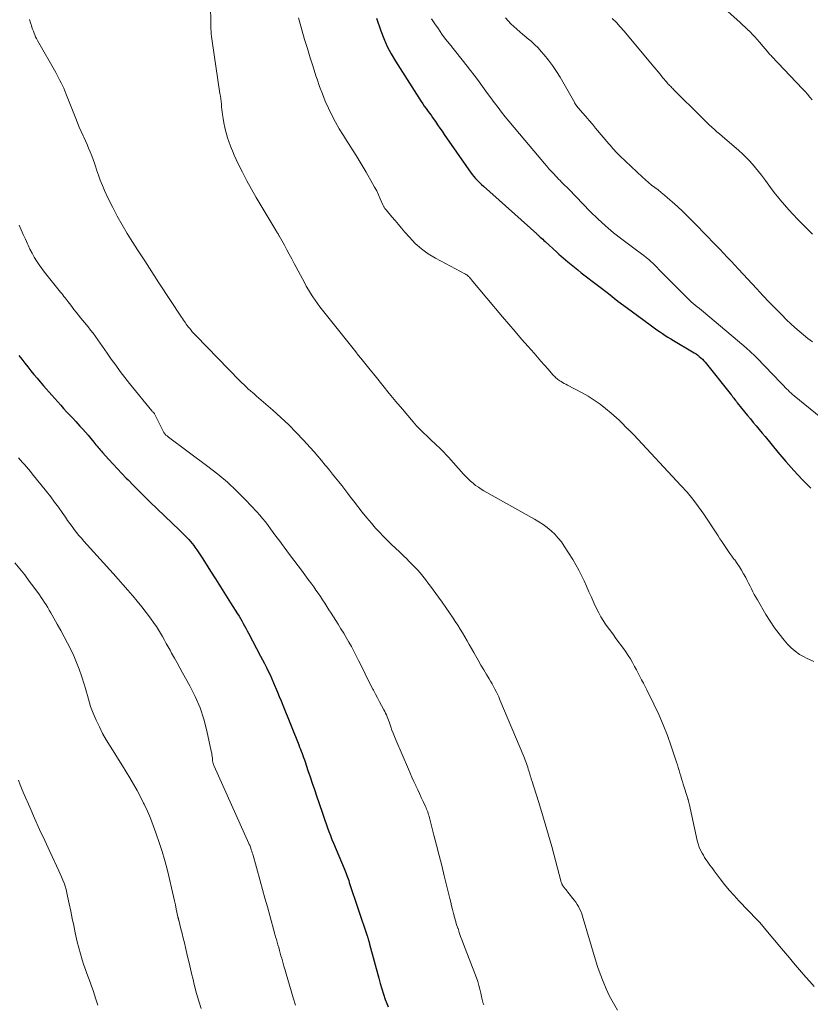
# Model space of a CAD drawing. Units: feet. Extents: x 1939997 to 1945044, y 549990 to 555000.
# Drawn here: x 1940755 to 1940881, y 551602 to 551760 of the extents above; entities that cross this region are included whole.
import ezdxf

# ---------------------------------------------------------------- set-up
doc = ezdxf.new("R2010")
doc.units = ezdxf.units.FT
doc.header["$LTSCALE"] = 100
doc.header["$MEASUREMENT"] = 0
doc.layers.add('CONTOUR INDEX', color=32, linetype='Continuous', lineweight=25)
doc.layers.add('CONTOUR INTERMEDIATE', color=40, linetype='Continuous', lineweight=15)

msp = doc.modelspace()

# ---------------------------------------------------------------- linework, layer by layer
at = {"layer": 'CONTOUR INDEX', "flags": 128}
for points, elevation in [([(1940811.8, 551759.87), (1940812.49, 551757.86), (1940812.98, 551756.59), (1940813.52, 551755.35), (1940814.16, 551754.15), (1940814.85, 551752.98), (1940818.96, 551746.57), (1940819.21, 551746.2), (1940819.46, 551745.82), (1940819.73, 551745.45), (1940819.99, 551745.09), (1940820.26, 551744.72), (1940820.53, 551744.36), (1940820.79, 551743.98), (1940821.05, 551743.61), (1940821.23, 551743.33), (1940821.58, 551742.82), (1940821.94, 551742.31), (1940822.29, 551741.8), (1940822.64, 551741.29), (1940826.57, 551735.62), (1940826.83, 551735.26), (1940827.09, 551734.91), (1940827.37, 551734.57), (1940827.66, 551734.24), (1940827.96, 551733.91), (1940828.26, 551733.6), (1940828.58, 551733.29), (1940828.9, 551733), (1940837.41, 551725.41), (1940837.49, 551725.33), (1940837.58, 551725.25), (1940837.67, 551725.17), (1940837.76, 551725.09), (1940837.98, 551724.89), (1940838.17, 551724.71), (1940838.37, 551724.54), (1940838.57, 551724.36), (1940838.76, 551724.18), (1940840.61, 551722.49), (1940840.95, 551722.18), (1940841.3, 551721.87), (1940841.65, 551721.57), (1940842, 551721.27), (1940842.36, 551720.96), (1940842.9, 551720.52), (1940843.44, 551720.08), (1940843.98, 551719.64), (1940844.53, 551719.21), (1940847.32, 551717.03), (1940848.85, 551715.86), (1940850.39, 551714.68), (1940851.93, 551713.53), (1940853.48, 551712.38), (1940855.74, 551710.72), (1940856.17, 551710.41), (1940856.6, 551710.1), (1940857.04, 551709.79), (1940857.48, 551709.49), (1940857.92, 551709.2), (1940858.37, 551708.91), (1940858.82, 551708.63), (1940859.28, 551708.36), (1940862.3, 551706.59), (1940862.58, 551706.41), (1940862.86, 551706.23), (1940863.12, 551706.04), (1940863.38, 551705.83), (1940863.63, 551705.62), (1940863.87, 551705.39), (1940864.09, 551705.15), (1940864.3, 551704.9), (1940868.32, 551699.9), (1940868.46, 551699.72), (1940868.6, 551699.54), (1940868.74, 551699.35), (1940868.88, 551699.17), (1940869.02, 551698.99), (1940869.16, 551698.8), (1940869.3, 551698.62), (1940869.44, 551698.44), (1940870.13, 551697.57), (1940870.59, 551697), (1940871.06, 551696.42), (1940871.53, 551695.86), (1940872, 551695.29), (1940872.47, 551694.73), (1940872.94, 551694.17), (1940873.41, 551693.6), (1940873.88, 551693.03), (1940875.93, 551690.55), (1940877.19, 551689.07), (1940878.48, 551687.61), (1940879.81, 551686.19), (1940881.17, 551684.8)], 1040), ([(1940754.68, 551705.99), (1940755.17, 551705.38), (1940755.65, 551704.77), (1940756.14, 551704.16), (1940756.62, 551703.55), (1940757.12, 551702.94), (1940757.61, 551702.34), (1940758.12, 551701.75), (1940758.63, 551701.16), (1940759.97, 551699.63), (1940760.44, 551699.1), (1940760.91, 551698.57), (1940761.39, 551698.04), (1940761.86, 551697.52), (1940762.34, 551696.99), (1940762.83, 551696.47), (1940763.31, 551695.95), (1940763.79, 551695.43), (1940764.46, 551694.72), (1940764.9, 551694.24), (1940765.34, 551693.75), (1940765.77, 551693.25), (1940766.19, 551692.74), (1940766.69, 551692.14), (1940766.86, 551691.93), (1940767.02, 551691.72), (1940767.19, 551691.52), (1940767.36, 551691.31), (1940767.53, 551691.1), (1940767.7, 551690.9), (1940767.88, 551690.7), (1940768.06, 551690.5), (1940769.08, 551689.39), (1940769.77, 551688.64), (1940770.47, 551687.89), (1940771.17, 551687.15), (1940771.87, 551686.4), (1940772.16, 551686.1), (1940773.02, 551685.22), (1940773.88, 551684.34), (1940774.75, 551683.48), (1940775.63, 551682.62), (1940780.34, 551678.1), (1940780.64, 551677.8), (1940780.94, 551677.51), (1940781.24, 551677.21), (1940781.54, 551676.91), (1940781.83, 551676.6), (1940782.11, 551676.28), (1940782.38, 551675.95), (1940782.64, 551675.62), (1940782.81, 551675.38), (1940783.14, 551674.92), (1940783.46, 551674.45), (1940783.78, 551673.97), (1940784.09, 551673.49), (1940785.3, 551671.56), (1940786.1, 551670.3), (1940786.91, 551669.03), (1940787.71, 551667.77), (1940788.51, 551666.5), (1940789.64, 551664.72), (1940789.88, 551664.34), (1940790.11, 551663.96), (1940790.32, 551663.58), (1940790.54, 551663.2), (1940790.75, 551662.81), (1940790.96, 551662.42), (1940791.17, 551662.03), (1940791.37, 551661.64), (1940793.3, 551657.98), (1940793.62, 551657.38), (1940793.93, 551656.77), (1940794.24, 551656.17), (1940794.54, 551655.56), (1940794.84, 551654.95), (1940795.12, 551654.33), (1940795.4, 551653.71), (1940795.66, 551653.08), (1940795.72, 551652.93), (1940796.01, 551652.23), (1940796.29, 551651.52), (1940796.58, 551650.82), (1940796.86, 551650.11), (1940799.4, 551643.79), (1940799.54, 551643.45), (1940799.67, 551643.11), (1940799.8, 551642.77), (1940799.93, 551642.43), (1940800.06, 551642.09), (1940800.18, 551641.75), (1940800.31, 551641.4), (1940800.43, 551641.06), (1940800.88, 551639.72), (1940801.23, 551638.71), (1940801.57, 551637.69), (1940801.92, 551636.68), (1940802.26, 551635.66), (1940803.13, 551633.03), (1940803.34, 551632.41), (1940803.55, 551631.79), (1940803.77, 551631.17), (1940803.99, 551630.55), (1940804.22, 551629.93), (1940804.46, 551629.31), (1940804.7, 551628.7), (1940804.95, 551628.09), (1940806.64, 551624.06), (1940806.75, 551623.78), (1940806.87, 551623.5), (1940806.97, 551623.23), (1940807.08, 551622.95), (1940807.19, 551622.67), (1940807.29, 551622.39), (1940807.39, 551622.11), (1940807.48, 551621.82), (1940810.34, 551613.29), (1940810.38, 551613.18), (1940810.41, 551613.08), (1940810.44, 551612.98), (1940810.47, 551612.87), (1940810.5, 551612.77), (1940810.53, 551612.67), (1940810.56, 551612.56), (1940810.59, 551612.46), (1940810.6, 551612.42), (1940810.63, 551612.3), (1940810.66, 551612.18), (1940810.7, 551612.06), (1940810.73, 551611.94), (1940812.17, 551606.52), (1940812.41, 551605.66), (1940812.66, 551604.8), (1940812.94, 551603.96), (1940813.23, 551603.11), (1940813.46, 551602.46), (1940813.66, 551601.95)], 1060)]:
    msp.add_lwpolyline(points, dxfattribs=dict(at, elevation=elevation))
at = {"layer": 'CONTOUR INTERMEDIATE', "flags": 128}
for points, elevation in [([(1940785.22, 551766.4), (1940785.34, 551759.33), (1940785.35, 551758.93), (1940785.36, 551758.53), (1940785.38, 551758.14), (1940785.41, 551757.74), (1940785.44, 551757.35), (1940785.48, 551756.95), (1940785.53, 551756.56), (1940785.58, 551756.17), (1940786.83, 551747.81), (1940786.89, 551747.39), (1940786.94, 551746.97), (1940787, 551746.55), (1940787.05, 551746.13), (1940787.09, 551745.71), (1940787.14, 551745.29), (1940787.2, 551744.88), (1940787.25, 551744.46), (1940787.34, 551743.85), (1940787.45, 551743.13), (1940787.59, 551742.42), (1940787.76, 551741.72), (1940787.95, 551741.02), (1940787.99, 551740.9), (1940788.23, 551740.16), (1940788.5, 551739.42), (1940788.8, 551738.69), (1940789.11, 551737.97), (1940789.74, 551736.62), (1940790.41, 551735.25), (1940791.1, 551733.89), (1940791.84, 551732.55), (1940792.6, 551731.23), (1940795.78, 551725.89), (1940795.86, 551725.77), (1940795.94, 551725.64), (1940796.02, 551725.52), (1940796.1, 551725.4), (1940796.25, 551725.17), (1940796.3, 551725.08), (1940797.11, 551723.61), (1940797.5, 551722.88), (1940797.89, 551722.16), (1940798.28, 551721.43), (1940798.67, 551720.7), (1940800.3, 551717.62), (1940800.61, 551717.05), (1940800.94, 551716.48), (1940801.29, 551715.92), (1940801.65, 551715.36), (1940802.02, 551714.82), (1940802.4, 551714.28), (1940802.79, 551713.76), (1940803.2, 551713.24), (1940807.24, 551708.16), (1940807.66, 551707.63), (1940808.08, 551707.1), (1940808.5, 551706.58), (1940808.92, 551706.05), (1940809.34, 551705.53), (1940809.77, 551705), (1940810.19, 551704.48), (1940810.61, 551703.95), (1940811.81, 551702.45), (1940812.84, 551701.17), (1940813.87, 551699.91), (1940814.92, 551698.65), (1940815.97, 551697.39), (1940817.67, 551695.37), (1940818.2, 551694.77), (1940818.74, 551694.19), (1940819.31, 551693.62), (1940819.89, 551693.07), (1940820.29, 551692.7), (1940820.67, 551692.35), (1940821.06, 551691.99), (1940821.45, 551691.63), (1940821.83, 551691.26), (1940822.21, 551690.9), (1940822.58, 551690.52), (1940822.94, 551690.14), (1940823.3, 551689.75), (1940825.72, 551687.03), (1940826.08, 551686.64), (1940826.45, 551686.27), (1940826.84, 551685.91), (1940827.24, 551685.57), (1940827.66, 551685.24), (1940828.09, 551684.93), (1940828.54, 551684.65), (1940828.99, 551684.38), (1940837.04, 551679.85), (1940837.74, 551679.42), (1940838.42, 551678.98), (1940839.08, 551678.49), (1940839.71, 551677.98), (1940840.3, 551677.42), (1940840.86, 551676.83), (1940841.36, 551676.2), (1940841.82, 551675.53), (1940843.17, 551673.38), (1940843.67, 551672.56), (1940844.13, 551671.72), (1940844.56, 551670.86), (1940844.97, 551670), (1940845.35, 551669.12), (1940845.74, 551668.24), (1940846.14, 551667.37), (1940846.54, 551666.49), (1940847.01, 551665.48), (1940847.32, 551664.86), (1940847.65, 551664.24), (1940848.02, 551663.65), (1940848.42, 551663.07), (1940848.83, 551662.5), (1940849.24, 551661.93), (1940849.66, 551661.37), (1940850.07, 551660.8), (1940851.28, 551659.16), (1940851.66, 551658.63), (1940852.03, 551658.08), (1940852.37, 551657.52), (1940852.7, 551656.95), (1940852.75, 551656.86), (1940853.04, 551656.33), (1940853.32, 551655.8), (1940853.61, 551655.26), (1940853.89, 551654.73), (1940854.17, 551654.19), (1940854.44, 551653.65), (1940854.72, 551653.11), (1940854.99, 551652.56), (1940856.13, 551650.27), (1940856.9, 551648.63), (1940857.62, 551646.98), (1940858.28, 551645.3), (1940858.88, 551643.6), (1940859.73, 551641.05), (1940859.87, 551640.61), (1940860.02, 551640.16), (1940860.15, 551639.72), (1940860.28, 551639.27), (1940860.41, 551638.83), (1940860.55, 551638.38), (1940860.68, 551637.94), (1940860.82, 551637.49), (1940861.55, 551635.2), (1940861.56, 551635.18), (1940861.56, 551635.16), (1940861.57, 551635.15), (1940861.57, 551635.13), (1940861.59, 551635.06), (1940861.6, 551635.05), (1940861.6, 551635.03), (1940861.61, 551635.02), (1940861.61, 551635), (1940861.65, 551634.83), (1940861.67, 551634.73), (1940861.69, 551634.63), (1940861.72, 551634.53), (1940861.74, 551634.43), (1940863.03, 551628.54), (1940863.18, 551628), (1940863.35, 551627.47), (1940863.58, 551626.96), (1940863.83, 551626.47), (1940864.02, 551626.15), (1940864.21, 551625.82), (1940864.42, 551625.5), (1940864.63, 551625.19), (1940864.85, 551624.88), (1940865.08, 551624.58), (1940865.31, 551624.27), (1940865.54, 551623.97), (1940865.77, 551623.66), (1940866.7, 551622.4), (1940867.41, 551621.48), (1940868.15, 551620.58), (1940868.92, 551619.71), (1940869.71, 551618.86), (1940872.64, 551615.83), (1940872.79, 551615.68), (1940872.93, 551615.53), (1940873.07, 551615.37), (1940873.21, 551615.22), (1940873.35, 551615.06), (1940873.49, 551614.9), (1940873.62, 551614.74), (1940873.76, 551614.58), (1940876.51, 551611.28), (1940877.15, 551610.51), (1940877.79, 551609.75), (1940878.43, 551608.98), (1940879.07, 551608.22), (1940879.72, 551607.47), (1940880.38, 551606.71), (1940881.04, 551605.97), (1940881.7, 551605.22)], 1048), ([(1940862.96, 551765.38), (1940869.88, 551759.16), (1940870.28, 551758.79), (1940870.68, 551758.42), (1940871.08, 551758.04), (1940871.48, 551757.66), (1940871.86, 551757.26), (1940872.24, 551756.87), (1940872.61, 551756.46), (1940872.97, 551756.04), (1940874.46, 551754.27), (1940874.49, 551754.22), (1940874.53, 551754.18), (1940874.57, 551754.14), (1940874.61, 551754.1), (1940874.65, 551754.06), (1940874.69, 551754.02), (1940874.73, 551753.98), (1940874.77, 551753.94), (1940874.83, 551753.88), (1940874.88, 551753.84), (1940874.93, 551753.79), (1940874.97, 551753.74), (1940879.87, 551748.57), (1940880.27, 551748.14), (1940880.66, 551747.7), (1940881.04, 551747.25), (1940881.41, 551746.8)], 1024), ([(1940756.39, 551759.66), (1940756.57, 551759.14), (1940756.7, 551758.71), (1940756.8, 551758.4), (1940756.91, 551758.09), (1940757.02, 551757.79), (1940757.13, 551757.48), (1940757.26, 551757.18), (1940757.39, 551756.89), (1940757.54, 551756.6), (1940757.69, 551756.31), (1940760.6, 551751.16), (1940760.83, 551750.76), (1940761.05, 551750.35), (1940761.26, 551749.93), (1940761.47, 551749.52), (1940761.67, 551749.1), (1940761.87, 551748.67), (1940762.05, 551748.24), (1940762.22, 551747.81), (1940763.78, 551743.83), (1940764.06, 551743.13), (1940764.35, 551742.43), (1940764.66, 551741.74), (1940764.97, 551741.05), (1940765.07, 551740.84), (1940765.33, 551740.26), (1940765.59, 551739.67), (1940765.85, 551739.08), (1940766.1, 551738.49), (1940766.34, 551737.89), (1940766.57, 551737.29), (1940766.78, 551736.69), (1940766.98, 551736.08), (1940767.12, 551735.62), (1940767.41, 551734.79), (1940767.71, 551733.96), (1940768.04, 551733.15), (1940768.4, 551732.35), (1940768.99, 551731.06), (1940769.69, 551729.63), (1940770.42, 551728.23), (1940771.2, 551726.85), (1940772.03, 551725.49), (1940772.56, 551724.64), (1940773.68, 551722.88), (1940774.81, 551721.12), (1940775.94, 551719.36), (1940777.08, 551717.61), (1940780.69, 551712.09), (1940780.84, 551711.87), (1940780.99, 551711.64), (1940781.14, 551711.42), (1940781.3, 551711.19), (1940781.45, 551710.97), (1940781.61, 551710.75), (1940781.78, 551710.53), (1940781.94, 551710.32), (1940782.2, 551710.01), (1940782.39, 551709.78), (1940782.59, 551709.55), (1940782.79, 551709.33), (1940783, 551709.11), (1940789.97, 551702), (1940790.17, 551701.79), (1940790.38, 551701.58), (1940790.58, 551701.38), (1940790.79, 551701.17), (1940791.17, 551700.79), (1940791.18, 551700.77), (1940791.2, 551700.76), (1940791.22, 551700.74), (1940791.23, 551700.72), (1940791.3, 551700.66), (1940791.32, 551700.65), (1940791.33, 551700.63), (1940791.35, 551700.62), (1940791.37, 551700.6), (1940791.78, 551700.26), (1940792, 551700.07), (1940792.22, 551699.89), (1940792.44, 551699.7), (1940792.66, 551699.51), (1940795.29, 551697.24), (1940796.57, 551696.09), (1940797.81, 551694.92), (1940799.01, 551693.7), (1940800.18, 551692.45), (1940801.23, 551691.29), (1940801.85, 551690.59), (1940802.46, 551689.89), (1940803.06, 551689.19), (1940803.65, 551688.47), (1940803.84, 551688.24), (1940804.33, 551687.64), (1940804.82, 551687.03), (1940805.3, 551686.42), (1940805.79, 551685.81), (1940806.27, 551685.2), (1940806.74, 551684.58), (1940807.22, 551683.96), (1940807.69, 551683.34), (1940808.13, 551682.75), (1940808.83, 551681.84), (1940809.54, 551680.94), (1940810.28, 551680.06), (1940811.02, 551679.19), (1940811.69, 551678.42), (1940812.29, 551677.76), (1940812.9, 551677.11), (1940813.53, 551676.47), (1940814.18, 551675.85), (1940814.24, 551675.79), (1940814.86, 551675.21), (1940815.48, 551674.63), (1940816.09, 551674.04), (1940816.7, 551673.45), (1940816.96, 551673.2), (1940817.43, 551672.73), (1940817.9, 551672.25), (1940818.35, 551671.76), (1940818.79, 551671.25), (1940819.21, 551670.74), (1940819.63, 551670.21), (1940820.04, 551669.68), (1940820.44, 551669.15), (1940821.72, 551667.4), (1940822.33, 551666.56), (1940822.92, 551665.72), (1940823.5, 551664.87), (1940824.07, 551664.01), (1940824.41, 551663.49), (1940824.8, 551662.89), (1940825.18, 551662.28), (1940825.55, 551661.66), (1940825.92, 551661.04), (1940826.28, 551660.42), (1940826.64, 551659.8), (1940827, 551659.17), (1940827.35, 551658.55), (1940827.63, 551658.06), (1940828.07, 551657.3), (1940828.51, 551656.54), (1940828.95, 551655.79), (1940829.4, 551655.04), (1940829.82, 551654.35), (1940830.05, 551653.95), (1940830.29, 551653.54), (1940830.51, 551653.13), (1940830.73, 551652.71), (1940830.95, 551652.29), (1940831.15, 551651.87), (1940831.34, 551651.44), (1940831.53, 551651.01), (1940835.33, 551641.93), (1940835.45, 551641.65), (1940835.56, 551641.36), (1940835.67, 551641.08), (1940835.77, 551640.79), (1940835.87, 551640.5), (1940835.97, 551640.21), (1940836.06, 551639.92), (1940836.15, 551639.63), (1940836.3, 551639.11), (1940836.34, 551638.98), (1940836.38, 551638.86), (1940836.42, 551638.73), (1940836.46, 551638.6), (1940836.5, 551638.48), (1940836.54, 551638.35), (1940836.58, 551638.22), (1940836.62, 551638.1), (1940837.68, 551634.77), (1940838.24, 551632.98), (1940838.78, 551631.18), (1940839.3, 551629.37), (1940839.8, 551627.56), (1940841.33, 551621.85), (1940841.35, 551621.77), (1940841.38, 551621.69), (1940841.41, 551621.61), (1940841.45, 551621.53), (1940841.49, 551621.45), (1940841.53, 551621.37), (1940841.58, 551621.3), (1940841.63, 551621.23), (1940841.81, 551621), (1940841.95, 551620.82), (1940842.1, 551620.64), (1940842.24, 551620.46), (1940842.39, 551620.27), (1940843.4, 551618.98), (1940843.64, 551618.65), (1940843.87, 551618.31), (1940844.07, 551617.95), (1940844.26, 551617.59), (1940844.43, 551617.21), (1940844.59, 551616.83), (1940844.72, 551616.44), (1940844.85, 551616.05), (1940846.74, 551609.64), (1940847.13, 551608.41), (1940847.55, 551607.2), (1940848.02, 551606), (1940848.51, 551604.81), (1940849.06, 551603.65), (1940849.66, 551602.51), (1940850.31, 551601.41)], 1052), ([(1940799.36, 551759.89), (1940799.47, 551759.52), (1940800.35, 551756.47), (1940800.79, 551755.01), (1940801.23, 551753.55), (1940801.69, 551752.09), (1940802.16, 551750.64), (1940802.33, 551750.1), (1940802.74, 551748.93), (1940803.18, 551747.76), (1940803.65, 551746.62), (1940804.15, 551745.48), (1940804.69, 551744.36), (1940805.26, 551743.26), (1940805.88, 551742.19), (1940806.54, 551741.13), (1940806.89, 551740.59), (1940807.73, 551739.27), (1940808.56, 551737.95), (1940809.36, 551736.61), (1940810.16, 551735.26), (1940811.19, 551733.47), (1940811.53, 551732.87), (1940811.85, 551732.26), (1940812.14, 551731.63), (1940812.43, 551731), (1940812.89, 551729.93), (1940812.93, 551729.83), (1940812.98, 551729.74), (1940813.04, 551729.65), (1940813.1, 551729.56), (1940813.16, 551729.47), (1940813.23, 551729.39), (1940813.3, 551729.3), (1940813.37, 551729.22), (1940814.27, 551728.15), (1940814.79, 551727.54), (1940815.32, 551726.93), (1940815.84, 551726.31), (1940816.36, 551725.7), (1940817.07, 551724.86), (1940818, 551723.89), (1940818.99, 551723), (1940820.08, 551722.22), (1940821.23, 551721.52), (1940826.05, 551718.96), (1940826.11, 551718.92), (1940826.18, 551718.89), (1940826.24, 551718.85), (1940826.3, 551718.81), (1940826.36, 551718.77), (1940826.42, 551718.72), (1940826.48, 551718.67), (1940826.53, 551718.62), (1940826.61, 551718.53), (1940826.7, 551718.43), (1940826.79, 551718.34), (1940826.88, 551718.23), (1940826.96, 551718.13), (1940831.94, 551712.17), (1940832.95, 551710.98), (1940833.96, 551709.79), (1940834.99, 551708.61), (1940836.02, 551707.43), (1940836.99, 551706.33), (1940837.54, 551705.71), (1940838.09, 551705.09), (1940838.64, 551704.46), (1940839.18, 551703.84), (1940840.04, 551702.85), (1940840.16, 551702.72), (1940840.28, 551702.6), (1940840.4, 551702.47), (1940840.52, 551702.35), (1940840.65, 551702.24), (1940840.79, 551702.13), (1940840.93, 551702.04), (1940841.08, 551701.95), (1940841.29, 551701.82), (1940841.55, 551701.67), (1940841.81, 551701.53), (1940842.07, 551701.39), (1940842.33, 551701.25), (1940844.65, 551700.03), (1940845.64, 551699.46), (1940846.6, 551698.87), (1940847.52, 551698.21), (1940848.42, 551697.51), (1940849.29, 551696.79), (1940849.73, 551696.42), (1940850.16, 551696.04), (1940850.57, 551695.64), (1940850.98, 551695.23), (1940851.75, 551694.43), (1940851.76, 551694.42), (1940851.78, 551694.4), (1940851.8, 551694.39), (1940851.81, 551694.37), (1940851.88, 551694.31), (1940851.89, 551694.29), (1940851.91, 551694.28), (1940851.92, 551694.26), (1940851.94, 551694.25), (1940852.07, 551694.12), (1940852.17, 551694.03), (1940852.44, 551693.78), (1940852.56, 551693.66), (1940852.68, 551693.55), (1940852.8, 551693.43), (1940852.91, 551693.31), (1940860.44, 551685.24), (1940861.42, 551684.14), (1940862.36, 551683.01), (1940863.24, 551681.83), (1940864.08, 551680.63), (1940866.37, 551677.19), (1940866.68, 551676.72), (1940866.99, 551676.25), (1940867.3, 551675.78), (1940867.61, 551675.31), (1940867.92, 551674.84), (1940868.24, 551674.38), (1940868.57, 551673.93), (1940868.91, 551673.47), (1940869.03, 551673.32), (1940869.41, 551672.78), (1940869.78, 551672.24), (1940870.13, 551671.68), (1940870.45, 551671.1), (1940870.78, 551670.5), (1940871.02, 551670.05), (1940871.25, 551669.61), (1940871.48, 551669.16), (1940871.7, 551668.7), (1940871.93, 551668.25), (1940872.16, 551667.81), (1940872.4, 551667.36), (1940872.65, 551666.93), (1940874.01, 551664.63), (1940874.68, 551663.56), (1940875.39, 551662.51), (1940876.15, 551661.5), (1940876.94, 551660.52), (1940877.48, 551659.89), (1940878.07, 551659.28), (1940878.7, 551658.73), (1940879.38, 551658.25), (1940880.11, 551657.83), (1940880.51, 551657.63), (1940881.08, 551657.37), (1940881.66, 551657.13)], 1044), ([(1940820.62, 551759.77), (1940821.15, 551758.96), (1940821.7, 551758.14), (1940822.27, 551757.33), (1940822.86, 551756.53), (1940823.47, 551755.75), (1940826.3, 551752.21), (1940826.86, 551751.49), (1940827.41, 551750.78), (1940827.96, 551750.05), (1940828.49, 551749.32), (1940829.02, 551748.58), (1940829.55, 551747.85), (1940830.09, 551747.11), (1940830.63, 551746.39), (1940830.66, 551746.34), (1940831.23, 551745.59), (1940831.8, 551744.85), (1940832.39, 551744.12), (1940832.98, 551743.4), (1940838.64, 551736.67), (1940839, 551736.24), (1940839.37, 551735.81), (1940839.75, 551735.39), (1940840.13, 551734.97), (1940840.44, 551734.63), (1940840.67, 551734.39), (1940840.9, 551734.14), (1940841.14, 551733.91), (1940841.38, 551733.67), (1940841.65, 551733.42), (1940841.76, 551733.31), (1940841.87, 551733.21), (1940841.98, 551733.1), (1940842.09, 551732.99), (1940842.2, 551732.88), (1940842.3, 551732.77), (1940842.41, 551732.66), (1940842.52, 551732.55), (1940845.95, 551729), (1940847.15, 551727.81), (1940848.39, 551726.67), (1940849.68, 551725.59), (1940851.01, 551724.55), (1940852.92, 551723.12), (1940853.32, 551722.83), (1940853.72, 551722.53), (1940854.12, 551722.24), (1940854.52, 551721.94), (1940854.91, 551721.64), (1940855.29, 551721.32), (1940855.65, 551720.99), (1940856.01, 551720.65), (1940857.57, 551719.07), (1940858.32, 551718.32), (1940859.07, 551717.56), (1940859.82, 551716.81), (1940860.57, 551716.06), (1940861.47, 551715.16), (1940861.77, 551714.86), (1940862.09, 551714.57), (1940862.41, 551714.29), (1940862.73, 551714.02), (1940863.06, 551713.75), (1940863.39, 551713.48), (1940863.72, 551713.21), (1940864.04, 551712.94), (1940869.49, 551708.4), (1940870.19, 551707.8), (1940870.88, 551707.19), (1940871.56, 551706.56), (1940872.22, 551705.92), (1940872.88, 551705.27), (1940873.53, 551704.61), (1940874.17, 551703.94), (1940874.81, 551703.28), (1940876.64, 551701.34), (1940876.86, 551701.11), (1940877.09, 551700.87), (1940877.32, 551700.64), (1940877.55, 551700.42), (1940877.79, 551700.2), (1940878.03, 551699.98), (1940878.28, 551699.77), (1940878.52, 551699.56), (1940882.81, 551696.08)], 1036), ([(1940832.42, 551759.89), (1940832.84, 551759.41), (1940833.29, 551758.95), (1940833.75, 551758.52), (1940834.22, 551758.09), (1940834.71, 551757.67), (1940835.2, 551757.26), (1940835.69, 551756.86), (1940835.91, 551756.68), (1940836.5, 551756.18), (1940837.08, 551755.65), (1940837.62, 551755.1), (1940838.14, 551754.52), (1940838.58, 551754.02), (1940839.27, 551753.16), (1940839.94, 551752.28), (1940840.55, 551751.35), (1940841.13, 551750.41), (1940843.48, 551746.31), (1940843.51, 551746.25), (1940843.55, 551746.19), (1940843.58, 551746.13), (1940843.62, 551746.08), (1940843.66, 551746.02), (1940843.7, 551745.96), (1940843.74, 551745.91), (1940843.79, 551745.86), (1940844.74, 551744.74), (1940845.26, 551744.14), (1940845.78, 551743.53), (1940846.3, 551742.92), (1940846.82, 551742.31), (1940848.95, 551739.81), (1940849.16, 551739.56), (1940849.37, 551739.31), (1940849.58, 551739.06), (1940849.79, 551738.81), (1940850.01, 551738.57), (1940850.23, 551738.33), (1940850.45, 551738.1), (1940850.69, 551737.87), (1940854.28, 551734.48), (1940854.77, 551734.04), (1940855.26, 551733.62), (1940855.76, 551733.21), (1940856.28, 551732.81), (1940856.8, 551732.42), (1940857.31, 551732.01), (1940857.81, 551731.6), (1940858.31, 551731.17), (1940859.04, 551730.53), (1940859.89, 551729.76), (1940860.73, 551728.99), (1940861.55, 551728.19), (1940862.35, 551727.38), (1940864.82, 551724.83), (1940865.43, 551724.21), (1940866.03, 551723.58), (1940866.64, 551722.95), (1940867.24, 551722.32), (1940867.84, 551721.69), (1940868.44, 551721.06), (1940869.03, 551720.42), (1940869.63, 551719.78), (1940872.55, 551716.61), (1940873.53, 551715.55), (1940874.53, 551714.5), (1940875.54, 551713.47), (1940876.55, 551712.45), (1940877.32, 551711.69), (1940877.97, 551711.06), (1940878.64, 551710.45), (1940879.32, 551709.85), (1940880.02, 551709.27), (1940880.73, 551708.71), (1940881.44, 551708.15)], 1032), ([(1940849.48, 551759.83), (1940850.13, 551759.17), (1940850.76, 551758.48), (1940851.37, 551757.78), (1940855.87, 551752.43), (1940856.18, 551752.05), (1940856.5, 551751.66), (1940856.81, 551751.28), (1940857.12, 551750.89), (1940857.38, 551750.55), (1940857.55, 551750.33), (1940857.74, 551750.11), (1940857.92, 551749.89), (1940858.11, 551749.68), (1940858.24, 551749.53), (1940858.37, 551749.39), (1940858.49, 551749.26), (1940858.62, 551749.13), (1940858.75, 551748.99), (1940858.88, 551748.87), (1940859.01, 551748.74), (1940859.14, 551748.6), (1940859.28, 551748.47), (1940863.78, 551743.99), (1940864.17, 551743.6), (1940864.57, 551743.22), (1940864.97, 551742.84), (1940865.38, 551742.47), (1940865.78, 551742.09), (1940866.2, 551741.73), (1940866.61, 551741.36), (1940867.03, 551741), (1940869.68, 551738.72), (1940870.25, 551738.2), (1940870.81, 551737.67), (1940871.34, 551737.12), (1940871.86, 551736.55), (1940872.36, 551735.97), (1940872.85, 551735.37), (1940873.32, 551734.76), (1940873.77, 551734.14), (1940873.93, 551733.92), (1940874.46, 551733.18), (1940875, 551732.46), (1940875.56, 551731.74), (1940876.13, 551731.04), (1940876.3, 551730.83), (1940876.97, 551730.03), (1940877.65, 551729.25), (1940878.36, 551728.49), (1940879.08, 551727.73), (1940880.15, 551726.64), (1940881.43, 551725.36)], 1028), ([(1940754.78, 551726.81), (1940755.1, 551726.05), (1940755.42, 551725.29), (1940755.75, 551724.54), (1940756.09, 551723.79), (1940756.17, 551723.61), (1940756.48, 551722.96), (1940756.81, 551722.32), (1940757.17, 551721.69), (1940757.55, 551721.08), (1940757.95, 551720.48), (1940758.37, 551719.88), (1940758.8, 551719.3), (1940759.25, 551718.74), (1940761.37, 551716.1), (1940761.55, 551715.88), (1940761.73, 551715.65), (1940761.9, 551715.43), (1940762.08, 551715.2), (1940762.25, 551714.98), (1940762.42, 551714.75), (1940762.6, 551714.53), (1940762.77, 551714.3), (1940763.15, 551713.82), (1940763.51, 551713.35), (1940763.87, 551712.89), (1940764.24, 551712.43), (1940764.61, 551711.97), (1940765.76, 551710.56), (1940766.16, 551710.05), (1940766.56, 551709.54), (1940766.94, 551709.01), (1940767.32, 551708.49), (1940767.69, 551707.95), (1940768.06, 551707.42), (1940768.43, 551706.89), (1940768.8, 551706.36), (1940769.46, 551705.42), (1940770.17, 551704.42), (1940770.89, 551703.44), (1940771.63, 551702.47), (1940772.39, 551701.52), (1940775.94, 551697.15), (1940776, 551697.08), (1940776.07, 551697), (1940776.14, 551696.92), (1940776.21, 551696.85), (1940776.35, 551696.7), (1940776.38, 551696.65), (1940777.8, 551693.77), (1940777.84, 551693.68), (1940777.89, 551693.61), (1940777.94, 551693.53), (1940778, 551693.46), (1940778.06, 551693.39), (1940778.12, 551693.32), (1940778.19, 551693.26), (1940778.26, 551693.21), (1940778.29, 551693.19), (1940778.37, 551693.13), (1940778.46, 551693.07), (1940778.55, 551693), (1940778.63, 551692.94), (1940784.91, 551688.26), (1940786.48, 551687.02), (1940788.01, 551685.73), (1940789.47, 551684.36), (1940790.88, 551682.94), (1940792.69, 551681.02), (1940793.17, 551680.5), (1940793.63, 551679.96), (1940794.07, 551679.41), (1940794.5, 551678.85), (1940794.92, 551678.28), (1940795.34, 551677.71), (1940795.75, 551677.14), (1940796.17, 551676.57), (1940796.2, 551676.53), (1940796.64, 551675.95), (1940797.07, 551675.36), (1940797.51, 551674.78), (1940797.95, 551674.19), (1940799.32, 551672.39), (1940799.86, 551671.67), (1940800.4, 551670.94), (1940800.93, 551670.21), (1940801.47, 551669.48), (1940801.79, 551669.03), (1940802.15, 551668.51), (1940802.51, 551668), (1940802.86, 551667.48), (1940803.21, 551666.96), (1940803.56, 551666.44), (1940803.9, 551665.91), (1940804.23, 551665.38), (1940804.57, 551664.85), (1940805.71, 551663.05), (1940806.15, 551662.35), (1940806.58, 551661.64), (1940807, 551660.93), (1940807.41, 551660.21), (1940807.82, 551659.48), (1940808.21, 551658.75), (1940808.59, 551658.02), (1940808.96, 551657.27), (1940809.84, 551655.49), (1940810.18, 551654.79), (1940810.53, 551654.08), (1940810.89, 551653.38), (1940811.24, 551652.68), (1940811.32, 551652.52), (1940811.64, 551651.9), (1940811.96, 551651.29), (1940812.29, 551650.67), (1940812.62, 551650.06), (1940812.99, 551649.38), (1940813.14, 551649.11), (1940813.27, 551648.84), (1940813.4, 551648.57), (1940813.52, 551648.29), (1940813.64, 551648.01), (1940813.75, 551647.73), (1940813.85, 551647.45), (1940813.95, 551647.16), (1940814.11, 551646.69), (1940814.29, 551646.16), (1940814.48, 551645.64), (1940814.69, 551645.13), (1940814.9, 551644.62), (1940816.91, 551639.92), (1940817.19, 551639.26), (1940817.49, 551638.61), (1940817.78, 551637.96), (1940818.09, 551637.31), (1940818.12, 551637.24), (1940818.41, 551636.63), (1940818.7, 551636.01), (1940818.98, 551635.39), (1940819.27, 551634.77), (1940819.63, 551633.97), (1940819.73, 551633.75), (1940819.83, 551633.53), (1940819.91, 551633.3), (1940820, 551633.07), (1940820.08, 551632.84), (1940820.15, 551632.61), (1940820.22, 551632.38), (1940820.28, 551632.14), (1940821, 551629.37), (1940821.42, 551627.75), (1940821.84, 551626.13), (1940822.24, 551624.51), (1940822.64, 551622.88), (1940823.53, 551619.25), (1940823.67, 551618.66), (1940823.82, 551618.06), (1940823.97, 551617.47), (1940824.12, 551616.88), (1940824.28, 551616.29), (1940824.44, 551615.7), (1940824.62, 551615.12), (1940824.8, 551614.53), (1940824.84, 551614.44), (1940825.05, 551613.81), (1940825.26, 551613.18), (1940825.49, 551612.56), (1940825.72, 551611.94), (1940827.77, 551606.59), (1940827.98, 551605.99), (1940828.18, 551605.38), (1940828.34, 551604.77), (1940828.49, 551604.15), (1940828.67, 551603.32), (1940828.72, 551603.11), (1940828.77, 551602.9), (1940828.82, 551602.69), (1940828.88, 551602.48), (1940828.94, 551602.27)], 1056), ([(1940754.67, 551689.62), (1940754.99, 551689.27), (1940755.31, 551688.91), (1940755.63, 551688.55), (1940755.94, 551688.19), (1940756.25, 551687.83), (1940756.55, 551687.46), (1940756.85, 551687.09), (1940759.14, 551684.24), (1940759.79, 551683.42), (1940760.42, 551682.58), (1940761.04, 551681.73), (1940761.64, 551680.88), (1940762.15, 551680.14), (1940762.49, 551679.65), (1940762.84, 551679.15), (1940763.2, 551678.67), (1940763.56, 551678.19), (1940763.93, 551677.71), (1940764.31, 551677.25), (1940764.7, 551676.79), (1940765.09, 551676.34), (1940769.78, 551671.14), (1940770.56, 551670.27), (1940771.33, 551669.4), (1940772.1, 551668.52), (1940772.86, 551667.64), (1940772.89, 551667.6), (1940773.62, 551666.73), (1940774.34, 551665.84), (1940775.04, 551664.94), (1940775.72, 551664.02), (1940776.34, 551663.18), (1940776.69, 551662.67), (1940777.03, 551662.15), (1940777.35, 551661.62), (1940777.66, 551661.08), (1940777.95, 551660.53), (1940778.25, 551659.99), (1940778.55, 551659.44), (1940778.85, 551658.9), (1940779.11, 551658.43), (1940779.55, 551657.65), (1940779.99, 551656.87), (1940780.42, 551656.09), (1940780.86, 551655.31), (1940782.02, 551653.23), (1940782.89, 551651.5), (1940783.65, 551649.73), (1940784.25, 551647.9), (1940784.75, 551646.03), (1940785.44, 551642.77), (1940785.5, 551642.49), (1940785.54, 551642.21), (1940785.58, 551641.93), (1940785.61, 551641.65), (1940785.63, 551641.33), (1940785.65, 551641.21), (1940785.67, 551641.09), (1940785.69, 551640.97), (1940785.72, 551640.86), (1940785.76, 551640.74), (1940785.8, 551640.63), (1940785.84, 551640.51), (1940785.89, 551640.4), (1940791.45, 551628.03), (1940791.51, 551627.89), (1940791.57, 551627.75), (1940791.63, 551627.61), (1940791.68, 551627.47), (1940791.75, 551627.28), (1940791.83, 551627.05), (1940791.91, 551626.81), (1940791.98, 551626.57), (1940792.05, 551626.33), (1940793.24, 551622.08), (1940793.62, 551620.69), (1940794, 551619.31), (1940794.39, 551617.92), (1940794.77, 551616.54), (1940795.6, 551613.55), (1940795.72, 551613.12), (1940795.84, 551612.69), (1940795.96, 551612.26), (1940796.08, 551611.83), (1940796.2, 551611.4), (1940796.33, 551610.97), (1940796.45, 551610.54), (1940796.57, 551610.11), (1940796.69, 551609.72), (1940796.87, 551609.09), (1940797.05, 551608.46), (1940797.24, 551607.83), (1940797.42, 551607.21), (1940798.21, 551604.51), (1940798.54, 551603.38), (1940798.87, 551602.24)], 1064), ([(1940754.09, 551672.87), (1940754.87, 551671.91), (1940755.64, 551670.94), (1940756.38, 551669.96), (1940757.12, 551668.97), (1940758.01, 551667.74), (1940758.28, 551667.35), (1940758.55, 551666.95), (1940758.81, 551666.55), (1940759.07, 551666.14), (1940759.31, 551665.73), (1940759.56, 551665.31), (1940759.8, 551664.9), (1940760.04, 551664.48), (1940760.85, 551663.07), (1940761.41, 551662.07), (1940761.96, 551661.07), (1940762.48, 551660.06), (1940762.99, 551659.04), (1940763.47, 551658), (1940763.92, 551656.95), (1940764.32, 551655.89), (1940764.7, 551654.81), (1940765.17, 551653.35), (1940765.35, 551652.78), (1940765.52, 551652.22), (1940765.68, 551651.65), (1940765.82, 551651.07), (1940765.98, 551650.5), (1940766.16, 551649.94), (1940766.36, 551649.39), (1940766.58, 551648.84), (1940767.06, 551647.76), (1940767.56, 551646.69), (1940768.09, 551645.63), (1940768.67, 551644.61), (1940769.28, 551643.59), (1940770.03, 551642.4), (1940770.64, 551641.43), (1940771.25, 551640.46), (1940771.85, 551639.48), (1940772.44, 551638.51), (1940773.02, 551637.52), (1940773.58, 551636.52), (1940774.11, 551635.51), (1940774.63, 551634.49), (1940774.71, 551634.32), (1940775.23, 551633.2), (1940775.73, 551632.07), (1940776.17, 551630.92), (1940776.59, 551629.75), (1940777.18, 551628.04), (1940777.59, 551626.75), (1940777.98, 551625.46), (1940778.33, 551624.15), (1940778.65, 551622.83), (1940779.25, 551620.25), (1940779.4, 551619.57), (1940779.55, 551618.9), (1940779.7, 551618.23), (1940779.84, 551617.55), (1940780.1, 551616.34), (1940780.11, 551616.27), (1940780.13, 551616.2), (1940780.14, 551616.13), (1940780.16, 551616.06), (1940780.18, 551615.99), (1940780.19, 551615.93), (1940780.21, 551615.86), (1940780.23, 551615.79), (1940780.58, 551614.42), (1940780.77, 551613.67), (1940780.96, 551612.92), (1940781.14, 551612.16), (1940781.32, 551611.41), (1940781.42, 551610.96), (1940781.65, 551609.98), (1940781.88, 551609), (1940782.11, 551608.03), (1940782.35, 551607.05), (1940782.47, 551606.54), (1940782.78, 551605.31), (1940783.1, 551604.09), (1940783.45, 551602.87), (1940783.81, 551601.66)], 1068), ([(1940754.65, 551638.16), (1940754.92, 551637.39), (1940755.22, 551636.63), (1940755.54, 551635.88), (1940756.44, 551633.83), (1940757.23, 551632.06), (1940758.02, 551630.29), (1940758.83, 551628.53), (1940759.65, 551626.77), (1940761.11, 551623.68), (1940761.33, 551623.19), (1940761.54, 551622.7), (1940761.73, 551622.2), (1940761.92, 551621.7), (1940762.09, 551621.2), (1940762.24, 551620.69), (1940762.38, 551620.17), (1940762.5, 551619.65), (1940762.76, 551618.39), (1940763, 551617.23), (1940763.24, 551616.08), (1940763.48, 551614.92), (1940763.72, 551613.76), (1940763.82, 551613.28), (1940764.04, 551612.32), (1940764.28, 551611.36), (1940764.55, 551610.42), (1940764.83, 551609.48), (1940765.11, 551608.62), (1940765.34, 551607.93), (1940765.58, 551607.25), (1940765.82, 551606.58), (1940766.07, 551605.9), (1940766.32, 551605.23), (1940766.57, 551604.55), (1940766.79, 551603.87), (1940767.01, 551603.18), (1940767.3, 551602.22)], 1072)]:
    msp.add_lwpolyline(points, dxfattribs=dict(at, elevation=elevation))

doc.saveas('drawing.dxf')
